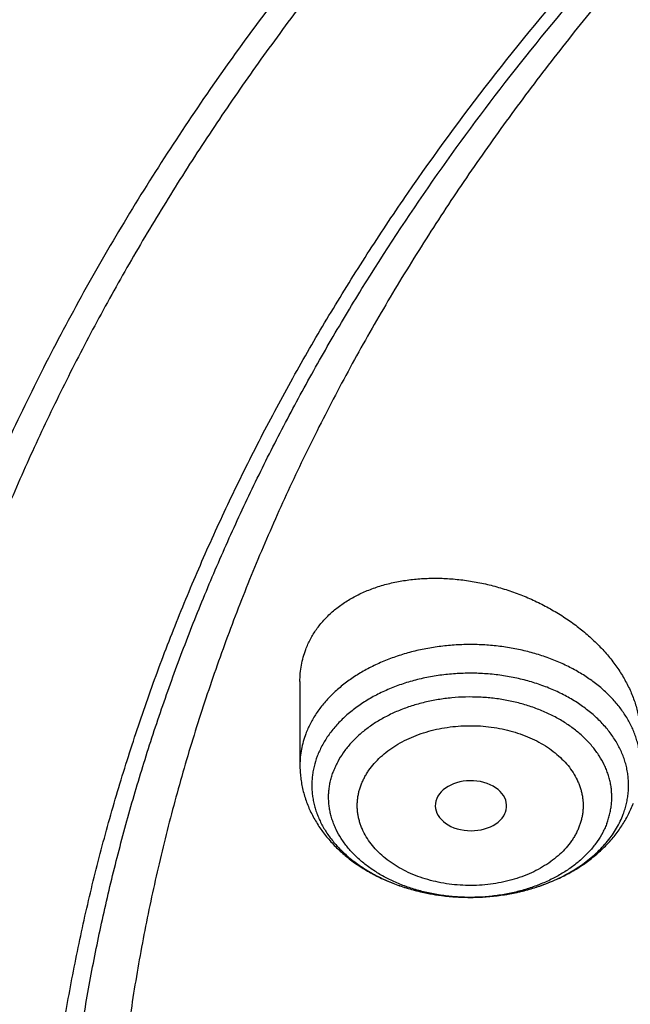
# Model space of a CAD drawing. Units: inches. Extents: x 7.1 to 14.8, y 1.2 to 17.3.
# Drawn here: x 9.2 to 9.5, y 12.4 to 12.9 of the extents above; entities that cross this region are included whole.
import ezdxf

# ---------------------------------------------------------------- set-up
doc = ezdxf.new("R2010")
doc.units = ezdxf.units.IN
doc.header["$LTSCALE"] = 1.21
doc.header["$MEASUREMENT"] = 0
doc.layers.get('0').update_dxf_attribs({"linetype": 'CONTINUOUS'})

msp = doc.modelspace()

# ---------------------------------------------------------------- linework, layer by layer
at = {"color": 7, "linetype": 'Continuous'}
for p, q in [((9.29584, 12.5891), (9.29584, 12.54865)), ((9.3954, 12.52516), (9.39563, 12.52572))]:
    msp.add_line(p, q, dxfattribs=at)
msp.add_ellipse((9.37889, 12.52889), major_axis=(0.01732, -0.00012), ratio=0.700967, start_param=-0.25446, end_param=5.980488, dxfattribs=at)
for points, knots in [([(12.00293, 13.715), (11.96292, 13.73133), (11.90205, 13.75435), (11.81956, 13.78203), (11.73536, 13.80796), (11.64976, 13.83091), (11.56297, 13.85086), (11.47496, 13.8689), (11.38599, 13.88387), (11.2963, 13.89577), (11.2059, 13.90564), (11.11501, 13.91241), (11.02385, 13.91606), (10.93251, 13.91764), (10.81838, 13.91571), (10.70455, 13.90858), (10.61394, 13.89977), (10.52398, 13.88892), (10.43468, 13.875), (10.34628, 13.858), (10.25904, 13.83907), (10.17293, 13.81714), (10.08816, 13.7922), (10.02561, 13.7721), (9.96398, 13.75059), (9.90334, 13.72767), (9.84373, 13.70337), (9.78523, 13.67771), (9.72789, 13.65072), (9.67177, 13.62242), (9.61692, 13.59285), (9.56341, 13.56201), (9.51127, 13.52996), (9.44401, 13.48584), (9.37937, 13.43919), (9.31764, 13.39008), (9.2732, 13.35236), (9.23044, 13.31361), (9.18941, 13.27386), (9.15016, 13.23315), (9.11272, 13.19152), (9.07713, 13.14901), (9.04344, 13.10565), (9.01168, 13.06149), (8.98189, 13.01658), (8.9541, 12.97095), (8.92836, 12.92465), (8.90469, 12.87772), (8.88311, 12.83023), (8.86367, 12.78221), (8.84639, 12.73371), (8.83128, 12.6848), (8.81837, 12.63552), (8.80768, 12.58594), (8.79923, 12.5361), (8.79302, 12.48607), (8.79039, 12.4526), (8.78945, 12.43587)], [0, 0, 0, 0, 0.032823, 0.049403, 0.066086, 0.099735, 0.116689, 0.133718, 0.167972, 0.185182, 0.202437, 0.237044, 0.254381, 0.27173, 0.306422, 0.341056, 0.35833, 0.375564, 0.409878, 0.426943, 0.443937, 0.477677, 0.494411, 0.511045, 0.527573, 0.543988, 0.560285, 0.576458, 0.592504, 0.608416, 0.624193, 0.639829, 0.655322, 0.670671, 0.700921, 0.715825, 0.730581, 0.745188, 0.759648, 0.773963, 0.788135, 0.802168, 0.816066, 0.829832, 0.843473, 0.856994, 0.870401, 0.883702, 0.896903, 0.910013, 0.923041, 0.935995, 0.948885, 0.96172, 0.974511, 0.987267, 1, 1, 1, 1]), ([(12.01266, 13.69213), (11.97251, 13.70852), (11.9114, 13.73163), (11.82857, 13.75943), (11.76531, 13.77893), (11.70119, 13.79699), (11.63628, 13.81358), (11.57066, 13.8287), (11.48212, 13.84688), (11.3926, 13.862), (11.30233, 13.87404), (11.21132, 13.88405), (11.09686, 13.89268), (10.95901, 13.89677), (10.82107, 13.89461), (10.70641, 13.88759), (10.61515, 13.87886), (10.52455, 13.86809), (10.43462, 13.85423), (10.3456, 13.83729), (10.27957, 13.8231), (10.21421, 13.80742), (10.1496, 13.79026), (10.0858, 13.77165), (10.02288, 13.7516), (9.9609, 13.73013), (9.89992, 13.70727), (9.84002, 13.68303), (9.78124, 13.65745), (9.72366, 13.63054), (9.66732, 13.60235), (9.6123, 13.57288), (9.55863, 13.54219), (9.50639, 13.51029), (9.43907, 13.46644), (9.3744, 13.4201), (9.31268, 13.37135), (9.26832, 13.33395), (9.22568, 13.29557), (9.18479, 13.25624), (9.14572, 13.216), (9.10849, 13.17489), (9.07314, 13.13296), (9.03972, 13.09024), (9.00825, 13.04679), (8.97877, 13.00264), (8.95131, 12.95784), (8.92589, 12.91245), (8.90255, 12.86649), (8.88131, 12.82003), (8.86218, 12.77311), (8.8452, 12.72578), (8.83038, 12.67809), (8.81772, 12.63008), (8.80726, 12.58181), (8.79899, 12.53332), (8.79293, 12.48467), (8.79036, 12.45213), (8.78945, 12.43587)], [0, 0, 0, 0, 0.032989, 0.049664, 0.06645, 0.08334, 0.100326, 0.117401, 0.134556, 0.169075, 0.186424, 0.203819, 0.238716, 0.273695, 0.308686, 0.343615, 0.361036, 0.378415, 0.41301, 0.430211, 0.447337, 0.464379, 0.481329, 0.49818, 0.514925, 0.531556, 0.548067, 0.564452, 0.580704, 0.596819, 0.612791, 0.628615, 0.644289, 0.659807, 0.675167, 0.705399, 0.720272, 0.73498, 0.749524, 0.763905, 0.778123, 0.792181, 0.806082, 0.819829, 0.833427, 0.846881, 0.860197, 0.873382, 0.886444, 0.89939, 0.912229, 0.924972, 0.937628, 0.950207, 0.962723, 0.975185, 0.987607, 1, 1, 1, 1]), ([(12.7999, 12.29547), (12.7999, 12.30625), (12.79952, 12.3278), (12.79784, 12.36011), (12.79503, 12.39238), (12.79111, 12.42459), (12.78607, 12.45672), (12.77991, 12.48876), (12.77265, 12.52068), (12.76428, 12.55246), (12.75481, 12.58409), (12.74424, 12.61554), (12.73259, 12.6468), (12.71985, 12.67785), (12.70604, 12.70867), (12.69116, 12.73923), (12.67523, 12.76953), (12.65825, 12.79955), (12.64024, 12.82925), (12.6212, 12.85864), (12.60114, 12.88769), (12.57295, 12.9261), (12.5352, 12.97318), (12.49458, 13.0185), (12.46024, 13.05387), (12.43346, 13.08007), (12.40578, 13.10579), (12.36753, 13.13957), (12.31753, 13.18053), (12.25447, 13.22732), (12.18824, 13.27187), (12.119, 13.31407), (12.04693, 13.35382), (11.97218, 13.39101), (11.89495, 13.42557), (11.81542, 13.45741), (11.73378, 13.48645), (11.65022, 13.51262), (11.56495, 13.53586), (11.47817, 13.55612), (11.39009, 13.57335), (11.30092, 13.5875), (11.21088, 13.59854), (11.12018, 13.60644), (11.02905, 13.61119), (10.93769, 13.61278), (10.84634, 13.61119), (10.7552, 13.60644), (10.6645, 13.59854), (10.57446, 13.5875), (10.4853, 13.57335), (10.39722, 13.55612), (10.31044, 13.53586), (10.22517, 13.51262), (10.14161, 13.48645), (10.05997, 13.45741), (9.98043, 13.42557), (9.9032, 13.39101), (9.82846, 13.35382), (9.75638, 13.31407), (9.68714, 13.27187), (9.62091, 13.22732), (9.55785, 13.18053), (9.50785, 13.13957), (9.4696, 13.10579), (9.44192, 13.08007), (9.41514, 13.05387), (9.38081, 13.0185), (9.34019, 12.97318), (9.30243, 12.9261), (9.27424, 12.88769), (9.25419, 12.85864), (9.23515, 12.82925), (9.21713, 12.79955), (9.20015, 12.76953), (9.18422, 12.73923), (9.16935, 12.70867), (9.15554, 12.67785), (9.1428, 12.6468), (9.13114, 12.61554), (9.12058, 12.58409), (9.11111, 12.55246), (9.10274, 12.52068), (9.09547, 12.48876), (9.08931, 12.45672), (9.08427, 12.42459), (9.08035, 12.39238), (9.07755, 12.36011), (9.07586, 12.3278), (9.07549, 12.30625), (9.07549, 12.29547)], [0, 0, 0, 0, 0.006425, 0.012855, 0.019292, 0.02574, 0.032204, 0.038687, 0.045193, 0.051724, 0.058286, 0.06488, 0.07151, 0.07818, 0.084891, 0.091647, 0.098451, 0.105305, 0.11221, 0.11917, 0.126186, 0.13326, 0.147585, 0.162157, 0.169539, 0.176985, 0.184496, 0.192072, 0.207419, 0.223026, 0.238891, 0.255008, 0.27137, 0.287966, 0.304787, 0.321819, 0.339047, 0.356456, 0.374029, 0.391748, 0.409593, 0.427544, 0.445582, 0.463685, 0.481832, 0.5, 0.518168, 0.536315, 0.554418, 0.572456, 0.590407, 0.608252, 0.625971, 0.643544, 0.660953, 0.678181, 0.695213, 0.712034, 0.72863, 0.744992, 0.761109, 0.776974, 0.792581, 0.807928, 0.815504, 0.823015, 0.830461, 0.837843, 0.852415, 0.86674, 0.873814, 0.88083, 0.88779, 0.894695, 0.901549, 0.908353, 0.915109, 0.92182, 0.92849, 0.93512, 0.941714, 0.948276, 0.954807, 0.961313, 0.967796, 0.97426, 0.980708, 0.987145, 0.993575, 1, 1, 1, 1]), ([(10.84007, 11.02958), (10.81112, 11.03071), (10.75333, 11.03398), (10.66702, 11.0419), (10.58136, 11.05281), (10.49656, 11.06669), (10.41283, 11.08349), (10.33037, 11.10319), (10.24938, 11.12574), (10.17006, 11.15107), (10.09259, 11.17914), (10.01716, 11.20986), (9.94396, 11.24317), (9.87317, 11.27899), (9.80495, 11.31723), (9.73947, 11.3578), (9.67689, 11.4006), (9.61736, 11.44553), (9.56102, 11.49247), (9.50801, 11.54133), (9.45847, 11.59198), (9.4125, 11.64429), (9.37023, 11.69814), (9.33803, 11.74439), (9.31426, 11.78202), (9.29748, 11.81042), (9.28169, 11.83912), (9.26691, 11.86808), (9.25314, 11.89729), (9.2404, 11.92673), (9.22868, 11.95638), (9.21799, 11.98623), (9.20835, 12.01626), (9.19976, 12.04644), (9.19222, 12.07677), (9.18574, 12.10722), (9.18032, 12.13777), (9.17597, 12.16841), (9.17268, 12.19911), (9.17047, 12.22987), (9.16932, 12.26065), (9.16925, 12.29144), (9.17025, 12.32223), (9.17233, 12.35298), (9.17547, 12.3837), (9.17968, 12.41434), (9.18496, 12.44491), (9.1913, 12.47537), (9.19869, 12.50572), (9.20715, 12.53592), (9.21665, 12.56597), (9.22719, 12.59585), (9.23877, 12.62553), (9.25139, 12.655), (9.26502, 12.68424), (9.27967, 12.71323), (9.29532, 12.74196), (9.31196, 12.77041), (9.3296, 12.79856), (9.3545, 12.83582), (9.38809, 12.88157), (9.43197, 12.93477), (9.47951, 12.98638), (9.53057, 13.03626), (9.58503, 13.08431), (9.64277, 13.13039), (9.70364, 13.17441), (9.7675, 13.21625), (9.83419, 13.25583), (9.90354, 13.29303), (9.9754, 13.32777), (10.04959, 13.35997), (10.12592, 13.38955), (10.20422, 13.41644), (10.28429, 13.44057), (10.36594, 13.46189), (10.44897, 13.48034), (10.53319, 13.49588), (10.61838, 13.50848), (10.70435, 13.51809), (10.79088, 13.52471), (10.87777, 13.52831), (10.9648, 13.52888), (11.02282, 13.52724), (11.05179, 13.52591)], [0, 0, 0, 0, 0.018134, 0.036221, 0.05424, 0.07217, 0.08999, 0.107681, 0.125223, 0.142598, 0.15979, 0.176782, 0.193561, 0.210113, 0.226427, 0.242495, 0.25831, 0.273865, 0.28916, 0.304192, 0.318966, 0.333485, 0.347759, 0.361796, 0.368732, 0.375614, 0.382445, 0.389226, 0.395962, 0.402653, 0.409303, 0.415915, 0.422493, 0.429039, 0.435556, 0.442049, 0.44852, 0.454974, 0.461414, 0.467844, 0.474268, 0.48069, 0.487114, 0.493543, 0.499982, 0.506434, 0.512902, 0.519392, 0.525906, 0.532448, 0.539021, 0.545628, 0.552273, 0.558959, 0.565688, 0.572463, 0.579287, 0.586162, 0.593091, 0.600074, 0.614213, 0.628591, 0.64322, 0.658105, 0.673251, 0.688659, 0.704327, 0.720252, 0.736428, 0.752847, 0.769499, 0.786372, 0.803452, 0.820725, 0.838175, 0.855784, 0.873533, 0.891403, 0.909374, 0.927426, 0.945536, 0.963683, 0.981845, 1, 1, 1, 1]), ([(9.18586, 12.3918), (9.18705, 12.40134), (9.18973, 12.42042), (9.19469, 12.44893), (9.20059, 12.47735), (9.20741, 12.50567), (9.21517, 12.53388), (9.22385, 12.56195), (9.23344, 12.58987), (9.24395, 12.61763), (9.25537, 12.64521), (9.2677, 12.6726), (9.28091, 12.69979), (9.29502, 12.72675), (9.31001, 12.75348), (9.33125, 12.78892), (9.35998, 12.83256), (9.39773, 12.88355), (9.43879, 12.93327), (9.48306, 12.98159), (9.53046, 13.02841), (9.58089, 13.07364), (9.63424, 13.11717), (9.69038, 13.15891), (9.74921, 13.19878), (9.81059, 13.23667), (9.87439, 13.27253), (9.94048, 13.30625), (10.00872, 13.33778), (10.07895, 13.36705), (10.15102, 13.39399), (10.22479, 13.41853), (10.30009, 13.44064), (10.37676, 13.46027), (10.45463, 13.47736), (10.53355, 13.49188), (10.61333, 13.50381), (10.69381, 13.51311), (10.77481, 13.51977), (10.85616, 13.52378), (10.93769, 13.52511), (11.01922, 13.52378), (11.10057, 13.51977), (11.18158, 13.51311), (11.26206, 13.50381), (11.34184, 13.49188), (11.42075, 13.47736), (11.49863, 13.46027), (11.5753, 13.44064), (11.6506, 13.41853), (11.72436, 13.39399), (11.79644, 13.36705), (11.86667, 13.33778), (11.9349, 13.30625), (12.00099, 13.27253), (12.0648, 13.23667), (12.12618, 13.19878), (12.185, 13.15891), (12.24115, 13.11717), (12.29449, 13.07364), (12.34492, 13.02841), (12.39232, 12.98159), (12.4366, 12.93327), (12.47765, 12.88355), (12.5154, 12.83256), (12.54414, 12.78892), (12.56537, 12.75348), (12.58036, 12.72675), (12.59447, 12.69979), (12.60769, 12.6726), (12.62001, 12.64521), (12.63143, 12.61763), (12.64194, 12.58987), (12.65154, 12.56195), (12.66022, 12.53388), (12.66797, 12.50567), (12.6748, 12.47735), (12.68069, 12.44893), (12.68565, 12.42042), (12.68834, 12.40134), (12.68952, 12.3918)], [0, 0, 0, 0, 0.00637, 0.012757, 0.019163, 0.025593, 0.032048, 0.038533, 0.04505, 0.051601, 0.05819, 0.06482, 0.071492, 0.078209, 0.084973, 0.091786, 0.105566, 0.119564, 0.133789, 0.14825, 0.162953, 0.177902, 0.193098, 0.208541, 0.224226, 0.24015, 0.256307, 0.272687, 0.289282, 0.30608, 0.323068, 0.340234, 0.357562, 0.375037, 0.392641, 0.410359, 0.428172, 0.446061, 0.464009, 0.481995, 0.5, 0.518005, 0.535991, 0.553939, 0.571828, 0.589641, 0.607359, 0.624963, 0.642438, 0.659766, 0.676932, 0.69392, 0.710718, 0.727313, 0.743693, 0.75985, 0.775774, 0.791459, 0.806902, 0.822098, 0.837047, 0.85175, 0.866211, 0.880436, 0.894434, 0.908214, 0.915027, 0.921791, 0.928508, 0.93518, 0.94181, 0.948399, 0.95495, 0.961467, 0.967952, 0.974407, 0.980837, 0.987243, 0.99363, 1, 1, 1, 1]), ([(10.23515, 13.42119), (10.20706, 13.41239), (10.15155, 13.39373), (10.07008, 13.36247), (9.99108, 13.32818), (9.91479, 13.29094), (9.84141, 13.25088), (9.77116, 13.2081), (9.70424, 13.16272), (9.64084, 13.11487), (9.58114, 13.0647), (9.52532, 13.01233), (9.47352, 12.95792), (9.43366, 12.91078), (9.40397, 12.87221), (9.3829, 12.843), (9.36294, 12.81341), (9.34411, 12.78345), (9.32642, 12.75314), (9.30988, 12.72251), (9.2945, 12.69157), (9.2803, 12.66036), (9.26729, 12.62888), (9.25547, 12.59717), (9.24485, 12.56525), (9.23544, 12.53314), (9.22726, 12.50086), (9.22029, 12.46844), (9.21456, 12.4359), (9.21006, 12.40326), (9.20679, 12.37054), (9.20476, 12.33778), (9.20398, 12.30499), (9.20443, 12.2722), (9.20612, 12.23942), (9.20906, 12.20669), (9.21323, 12.17403), (9.21863, 12.14146), (9.22527, 12.109), (9.23313, 12.07668), (9.2422, 12.04453), (9.2525, 12.01255), (9.26399, 11.98078), (9.27669, 11.94924), (9.29057, 11.91796), (9.30563, 11.88694), (9.32186, 11.85623), (9.33925, 11.82583), (9.35777, 11.79577), (9.3841, 11.75601), (9.41984, 11.70725), (9.45091, 11.66991), (9.46712, 11.65154)], [0, 0, 0, 0, 0.03768, 0.074908, 0.111647, 0.147861, 0.183521, 0.218602, 0.253085, 0.286956, 0.320209, 0.352843, 0.384867, 0.416294, 0.431793, 0.447152, 0.462375, 0.477468, 0.492434, 0.50728, 0.522012, 0.536637, 0.55116, 0.565591, 0.579936, 0.594204, 0.608404, 0.622544, 0.636635, 0.650684, 0.664702, 0.678699, 0.692685, 0.706669, 0.720662, 0.734674, 0.748714, 0.762792, 0.776918, 0.791101, 0.80535, 0.819674, 0.834081, 0.848579, 0.863175, 0.877877, 0.892692, 0.907626, 0.922684, 0.937872, 0.968651, 1, 1, 1, 1]), ([(9.31216, 12.95612), (9.303, 12.94489), (9.28513, 12.92225), (9.25962, 12.88757), (9.23556, 12.85237), (9.21299, 12.81668), (9.1919, 12.78054), (9.17233, 12.74397), (9.1543, 12.70701), (9.1378, 12.66969), (9.12287, 12.63204), (9.10952, 12.5941), (9.09775, 12.5559), (9.08758, 12.51746), (9.07901, 12.47883), (9.07205, 12.44003), (9.06672, 12.40111), (9.06424, 12.37508), (9.06327, 12.36205)], [0, 0, 0, 0, 0.066446, 0.132229, 0.197369, 0.261889, 0.325816, 0.389178, 0.452008, 0.514341, 0.576212, 0.637663, 0.698734, 0.75947, 0.819916, 0.88012, 0.940132, 1, 1, 1, 1]), ([(9.29866, 12.60469), (9.29899, 12.60555), (9.29969, 12.60725), (9.30092, 12.60974), (9.30231, 12.61215), (9.30385, 12.61449), (9.30555, 12.61674), (9.3074, 12.61891), (9.3094, 12.62099), (9.31227, 12.62365), (9.31621, 12.62673), (9.32141, 12.62997), (9.32707, 12.63275), (9.33312, 12.63507), (9.33953, 12.6369), (9.34624, 12.63823), (9.35319, 12.63906), (9.36032, 12.63939), (9.36759, 12.6392), (9.37493, 12.63852), (9.38229, 12.63735), (9.38961, 12.63569), (9.39684, 12.63356), (9.40393, 12.63098), (9.41081, 12.62796), (9.41745, 12.62453), (9.42378, 12.62072), (9.42977, 12.61655), (9.43536, 12.61204), (9.44051, 12.60724), (9.44442, 12.60299), (9.44728, 12.59948), (9.44993, 12.59595), (9.45289, 12.59142), (9.45587, 12.58581), (9.45822, 12.5801), (9.45993, 12.57434), (9.46079, 12.56951), (9.46114, 12.56567), (9.4612, 12.56377), (9.4612, 12.56283)], [0, 0, 0, 0, 0.012904, 0.025846, 0.038851, 0.05194, 0.065137, 0.078461, 0.09193, 0.105561, 0.133354, 0.161939, 0.191369, 0.221664, 0.252814, 0.284783, 0.317512, 0.350925, 0.384931, 0.419426, 0.4543, 0.489435, 0.524709, 0.559999, 0.595182, 0.630136, 0.664742, 0.698889, 0.732471, 0.765394, 0.79758, 0.813378, 0.82897, 0.85951, 0.889188, 0.918015, 0.946034, 0.973321, 0.986729, 1, 1, 1, 1]), ([(9.29584, 12.5891), (9.29584, 12.59044), (9.29596, 12.59311), (9.29649, 12.59708), (9.29737, 12.60095), (9.29819, 12.60346), (9.29866, 12.60469)], [0, 0, 0, 0, 0.252785, 0.5031, 0.751851, 1, 1, 1, 1]), ([(9.29584, 12.54865), (9.29584, 12.54763), (9.2959, 12.54559), (9.29618, 12.54253), (9.29663, 12.5395), (9.29727, 12.5365), (9.29808, 12.53353), (9.29906, 12.53061), (9.30021, 12.52774), (9.30196, 12.52399), (9.30456, 12.51946), (9.30824, 12.51435), (9.31247, 12.50957), (9.3172, 12.50516), (9.32237, 12.50114), (9.32795, 12.49751), (9.33389, 12.4943), (9.34016, 12.49152), (9.34669, 12.48919), (9.35346, 12.4873), (9.3604, 12.48587), (9.36748, 12.4849), (9.37463, 12.48441), (9.38181, 12.48439), (9.38897, 12.48484), (9.39606, 12.48577), (9.40301, 12.48716), (9.4098, 12.48901), (9.41635, 12.49131), (9.42264, 12.49406), (9.42861, 12.49723), (9.43422, 12.50082), (9.43943, 12.50481), (9.44419, 12.50919), (9.44847, 12.51394), (9.4522, 12.51902), (9.45535, 12.52442), (9.45704, 12.52821), (9.45777, 12.53014)], [0, 0, 0, 0, 0.014365, 0.028736, 0.043119, 0.057521, 0.071948, 0.086406, 0.100904, 0.115449, 0.144699, 0.174233, 0.204111, 0.234391, 0.265114, 0.296308, 0.327982, 0.360124, 0.392703, 0.425667, 0.458952, 0.492475, 0.526148, 0.559875, 0.593556, 0.627095, 0.660403, 0.693397, 0.726009, 0.758189, 0.789902, 0.821136, 0.851898, 0.882212, 0.912122, 0.941682, 0.970953, 1, 1, 1, 1])]:
    msp.add_open_spline(points, degree=3, knots=knots, dxfattribs=at)
at = {"color": 9, "linetype": 'Continuous'}
for points, knots in [([(9.92519, 11.05793), (9.89668, 11.06957), (9.84047, 11.09382), (9.75827, 11.13332), (9.6789, 11.17563), (9.60256, 11.22064), (9.52943, 11.26824), (9.45969, 11.31833), (9.3935, 11.37078), (9.33103, 11.42547), (9.27242, 11.48226), (9.21782, 11.54103), (9.16736, 11.60162), (9.1287, 11.65374), (9.09999, 11.69619), (9.07966, 11.72827), (9.06044, 11.76069), (9.04236, 11.79343), (9.02541, 11.82648), (9.00962, 11.85981), (8.99499, 11.8934), (8.98153, 11.92725), (8.96925, 11.96131), (8.95816, 11.99558), (8.94826, 12.03003), (8.93955, 12.06464), (8.93206, 12.0994), (8.92577, 12.13427), (8.92069, 12.16924), (8.91683, 12.20429), (8.91418, 12.2394), (8.91276, 12.27454), (8.91256, 12.3097), (8.91357, 12.34485), (8.91581, 12.37997), (8.91927, 12.41504), (8.92394, 12.45004), (8.92982, 12.48495), (8.93692, 12.51975), (8.94522, 12.55441), (8.95473, 12.58892), (8.96542, 12.62325), (8.97731, 12.65739), (8.99038, 12.6913), (9.00462, 12.72498), (9.02002, 12.75841), (9.03658, 12.79155), (9.05429, 12.8244), (9.07313, 12.85693), (9.09985, 12.90002), (9.13607, 12.953), (9.16756, 12.99381), (9.18399, 13.01393)], [0, 0, 0, 0, 0.037272, 0.07406, 0.110336, 0.146079, 0.181271, 0.215898, 0.249952, 0.28343, 0.316334, 0.348673, 0.38046, 0.411715, 0.427153, 0.442469, 0.457668, 0.472752, 0.487729, 0.502603, 0.51738, 0.532066, 0.546668, 0.561193, 0.575648, 0.590039, 0.604376, 0.618665, 0.632915, 0.647134, 0.66133, 0.675512, 0.689689, 0.703868, 0.718058, 0.732269, 0.746507, 0.760783, 0.775102, 0.789475, 0.803908, 0.818408, 0.832984, 0.847641, 0.862387, 0.877228, 0.89217, 0.907218, 0.922378, 0.937654, 0.96857, 1, 1, 1, 1]), ([(9.4612, 12.54865), (9.4612, 12.54952), (9.46114, 12.55128), (9.46089, 12.55391), (9.46047, 12.55653), (9.45989, 12.55913), (9.45914, 12.56171), (9.45822, 12.56426), (9.45715, 12.56678), (9.45549, 12.57011), (9.45302, 12.57418), (9.44947, 12.57881), (9.44535, 12.5832), (9.44069, 12.58731), (9.43553, 12.5911), (9.42991, 12.59455), (9.42388, 12.59762), (9.41748, 12.6003), (9.41077, 12.60256), (9.4038, 12.60439), (9.39662, 12.60577), (9.38931, 12.60669), (9.3819, 12.60714), (9.37447, 12.60712), (9.36707, 12.60662), (9.35976, 12.60566), (9.3526, 12.60424), (9.34565, 12.60238), (9.33897, 12.60007), (9.3326, 12.59736), (9.32757, 12.59475), (9.32376, 12.59247), (9.32014, 12.59011), (9.31591, 12.58695), (9.3113, 12.58281), (9.30722, 12.5784), (9.30373, 12.57375), (9.30084, 12.56888), (9.29931, 12.56549), (9.29866, 12.56378)], [0, 0, 0, 0, 0.012661, 0.025348, 0.038085, 0.050898, 0.063809, 0.076841, 0.090014, 0.103348, 0.130551, 0.15857, 0.187481, 0.217325, 0.248111, 0.279816, 0.312394, 0.345772, 0.37986, 0.41455, 0.449719, 0.485237, 0.520964, 0.556756, 0.59247, 0.627962, 0.663093, 0.697732, 0.73176, 0.765069, 0.79757, 0.813498, 0.8292, 0.8599, 0.889659, 0.918487, 0.946428, 0.973562, 1, 1, 1, 1]), ([(9.45281, 12.52473), (9.45314, 12.52558), (9.45372, 12.52731), (9.45443, 12.52993), (9.45496, 12.53258), (9.4553, 12.53524), (9.45545, 12.53791), (9.45542, 12.54059), (9.4552, 12.54326), (9.4548, 12.54591), (9.45422, 12.54855), (9.45345, 12.55117), (9.4525, 12.55376), (9.45137, 12.55631), (9.45007, 12.55882), (9.44808, 12.56212), (9.44517, 12.56612), (9.44106, 12.57061), (9.43635, 12.57479), (9.43109, 12.57862), (9.42533, 12.58207), (9.41912, 12.5851), (9.41252, 12.58768), (9.4056, 12.5898), (9.39841, 12.59143), (9.39104, 12.59255), (9.38355, 12.59316), (9.37601, 12.59325), (9.36849, 12.59281), (9.36107, 12.59186), (9.35382, 12.5904), (9.3468, 12.58844), (9.34008, 12.58601), (9.33374, 12.58312), (9.32782, 12.57981), (9.32238, 12.57611), (9.31748, 12.57204), (9.31317, 12.56765), (9.30949, 12.56297), (9.30695, 12.55885), (9.30527, 12.55546), (9.30456, 12.55374), (9.30423, 12.55288)], [0, 0, 0, 0, 0.0132, 0.026274, 0.039249, 0.052153, 0.065015, 0.077868, 0.090741, 0.103665, 0.11667, 0.129784, 0.143034, 0.156445, 0.170038, 0.183834, 0.212085, 0.241311, 0.271568, 0.302867, 0.335181, 0.368448, 0.402577, 0.43745, 0.472929, 0.508861, 0.545082, 0.581419, 0.617698, 0.653745, 0.689393, 0.724484, 0.758875, 0.792441, 0.825081, 0.856724, 0.887328, 0.916894, 0.945461, 0.973115, 0.986645, 1, 1, 1, 1]), ([(9.44494, 12.52046), (9.44522, 12.52122), (9.44575, 12.52276), (9.44638, 12.52511), (9.44685, 12.52747), (9.44716, 12.52985), (9.4473, 12.53224), (9.44727, 12.53463), (9.44708, 12.53702), (9.44672, 12.53939), (9.44619, 12.54176), (9.44551, 12.5441), (9.44466, 12.54641), (9.4433, 12.54947), (9.44121, 12.55321), (9.4381, 12.55746), (9.43443, 12.56147), (9.43022, 12.56521), (9.42552, 12.56863), (9.42037, 12.57171), (9.41481, 12.57442), (9.40891, 12.57674), (9.40272, 12.57863), (9.3963, 12.58008), (9.38971, 12.58109), (9.38301, 12.58163), (9.37627, 12.58171), (9.36955, 12.58132), (9.36292, 12.58047), (9.35643, 12.57916), (9.35016, 12.57741), (9.34416, 12.57524), (9.33848, 12.57266), (9.33319, 12.5697), (9.32833, 12.56639), (9.32396, 12.56275), (9.3201, 12.55882), (9.3168, 12.55465), (9.31453, 12.55096), (9.31304, 12.54793), (9.3124, 12.5464), (9.31211, 12.54562)], [0, 0, 0, 0, 0.013202, 0.026277, 0.039252, 0.052156, 0.065019, 0.077871, 0.090744, 0.103668, 0.116673, 0.129788, 0.143038, 0.156449, 0.183826, 0.212077, 0.241303, 0.27156, 0.30286, 0.335174, 0.368442, 0.402571, 0.437444, 0.472923, 0.508856, 0.545077, 0.581415, 0.617694, 0.653742, 0.68939, 0.724481, 0.758873, 0.792439, 0.82508, 0.856722, 0.887327, 0.916893, 0.945461, 0.973115, 0.986645, 1, 1, 1, 1]), ([(9.32555, 12.539), (9.32578, 12.53962), (9.32629, 12.54084), (9.32717, 12.54264), (9.32818, 12.54441), (9.32971, 12.54673), (9.33192, 12.54953), (9.335, 12.55265), (9.3385, 12.55555), (9.34237, 12.5582), (9.34659, 12.56056), (9.35111, 12.56262), (9.3559, 12.56435), (9.3609, 12.56575), (9.36608, 12.56679), (9.37137, 12.56747), (9.37673, 12.56778), (9.3821, 12.56772), (9.38745, 12.56728), (9.3927, 12.56648), (9.39782, 12.56532), (9.40276, 12.56381), (9.40747, 12.56197), (9.41189, 12.55981), (9.41601, 12.55735), (9.41976, 12.55462), (9.42311, 12.55164), (9.42604, 12.54844), (9.42852, 12.54505), (9.43019, 12.54206), (9.43126, 12.53962), (9.43194, 12.53778), (9.43249, 12.53591), (9.43291, 12.53403), (9.4332, 12.53213), (9.43335, 12.53023), (9.43338, 12.52832), (9.43327, 12.52642), (9.43303, 12.52452), (9.43266, 12.52263), (9.43215, 12.52076), (9.43172, 12.51953), (9.43149, 12.51893)], [0, 0, 0, 0, 0.013345, 0.02687, 0.040596, 0.054538, 0.083116, 0.112692, 0.1433, 0.174939, 0.207574, 0.241138, 0.275529, 0.310619, 0.346267, 0.382314, 0.418592, 0.454929, 0.491149, 0.527081, 0.56256, 0.597432, 0.631559, 0.664826, 0.697141, 0.72844, 0.758695, 0.787922, 0.816171, 0.843543, 0.856952, 0.870201, 0.883316, 0.896322, 0.909247, 0.922121, 0.934973, 0.947835, 0.960738, 0.973712, 0.98679, 1, 1, 1, 1]), ([(9.29866, 12.56378), (9.2982, 12.56256), (9.29738, 12.56008), (9.2965, 12.5563), (9.29596, 12.55248), (9.29584, 12.54992), (9.29584, 12.54865)], [0, 0, 0, 0, 0.253578, 0.504118, 0.752586, 1, 1, 1, 1]), ([(9.30423, 12.55288), (9.30362, 12.55126), (9.30284, 12.54877), (9.30215, 12.54539), (9.30179, 12.54285), (9.30161, 12.5403), (9.3016, 12.53775), (9.30175, 12.5352), (9.30207, 12.53266), (9.30256, 12.53014), (9.30322, 12.52763), (9.30405, 12.52514), (9.30503, 12.52269), (9.30618, 12.52027), (9.30794, 12.51708), (9.31053, 12.51321), (9.31422, 12.50882), (9.31847, 12.5047), (9.32324, 12.50088), (9.3285, 12.49739), (9.33419, 12.49427), (9.34027, 12.49153), (9.34668, 12.48921), (9.3511, 12.48797), (9.35335, 12.48742)], [0, 0, 0, 0, 0.056106, 0.08383, 0.111402, 0.138879, 0.166321, 0.193787, 0.221338, 0.249032, 0.276925, 0.305071, 0.333519, 0.362316, 0.391502, 0.451158, 0.512737, 0.576381, 0.642148, 0.710023, 0.779917, 0.851684, 0.925126, 1, 1, 1, 1]), ([(9.44494, 12.52046), (9.44464, 12.51968), (9.444, 12.51815), (9.44251, 12.51512), (9.44024, 12.51143), (9.43694, 12.50725), (9.43309, 12.50333), (9.42871, 12.49969), (9.42385, 12.49638), (9.41856, 12.49342), (9.41288, 12.49084), (9.40688, 12.48866), (9.40061, 12.48691), (9.39412, 12.48561), (9.38749, 12.48476), (9.38077, 12.48437), (9.37403, 12.48445), (9.36733, 12.48499), (9.36074, 12.48599), (9.35432, 12.48745), (9.34813, 12.48934), (9.34223, 12.49165), (9.33667, 12.49436), (9.33152, 12.49744), (9.32682, 12.50087), (9.32261, 12.50461), (9.31894, 12.50862), (9.31584, 12.51287), (9.31374, 12.51661), (9.31239, 12.51967), (9.31154, 12.52198), (9.31085, 12.52432), (9.31033, 12.52668), (9.30997, 12.52906), (9.30977, 12.53145), (9.30974, 12.53384), (9.30988, 12.53622), (9.31019, 12.5386), (9.31066, 12.54097), (9.31129, 12.54332), (9.31182, 12.54486), (9.31211, 12.54562)], [0, 0, 0, 0, 0.013355, 0.026885, 0.054539, 0.083107, 0.112673, 0.143278, 0.17492, 0.207561, 0.241127, 0.275519, 0.31061, 0.346258, 0.382306, 0.418585, 0.454923, 0.491144, 0.527077, 0.562556, 0.597429, 0.631558, 0.664826, 0.69714, 0.72844, 0.758697, 0.787923, 0.816174, 0.843551, 0.856962, 0.870212, 0.883327, 0.896332, 0.909256, 0.922129, 0.934981, 0.947844, 0.960748, 0.973723, 0.986798, 1, 1, 1, 1]), ([(9.43149, 12.51893), (9.43126, 12.51831), (9.43075, 12.51708), (9.42987, 12.51528), (9.42886, 12.51352), (9.42733, 12.51119), (9.42512, 12.5084), (9.42204, 12.50527), (9.41855, 12.50237), (9.41467, 12.49973), (9.41045, 12.49736), (9.40593, 12.4953), (9.40114, 12.49357), (9.39614, 12.49218), (9.39096, 12.49113), (9.38567, 12.49046), (9.38031, 12.49015), (9.37494, 12.49021), (9.3696, 12.49064), (9.36434, 12.49144), (9.35922, 12.4926), (9.35428, 12.49411), (9.34958, 12.49596), (9.34515, 12.49812), (9.34104, 12.50057), (9.33729, 12.50331), (9.33393, 12.50629), (9.331, 12.50949), (9.32853, 12.51288), (9.32686, 12.51586), (9.32578, 12.5183), (9.3251, 12.52015), (9.32455, 12.52201), (9.32413, 12.52389), (9.32384, 12.52579), (9.32369, 12.52769), (9.32366, 12.5296), (9.32377, 12.5315), (9.32401, 12.5334), (9.32438, 12.53529), (9.32489, 12.53716), (9.32532, 12.53839), (9.32555, 12.539)], [0, 0, 0, 0, 0.013345, 0.02687, 0.040596, 0.054538, 0.083116, 0.112692, 0.1433, 0.174939, 0.207574, 0.241138, 0.275529, 0.310619, 0.346267, 0.382314, 0.418592, 0.454929, 0.491149, 0.527081, 0.56256, 0.597432, 0.631559, 0.664826, 0.697141, 0.72844, 0.758695, 0.787922, 0.816171, 0.843543, 0.856952, 0.870201, 0.883316, 0.896322, 0.909247, 0.922121, 0.934973, 0.947835, 0.960738, 0.973712, 0.98679, 1, 1, 1, 1]), ([(9.39906, 12.4864), (9.40224, 12.48702), (9.40693, 12.48817), (9.41301, 12.49015), (9.41881, 12.49238), (9.42433, 12.49501), (9.42951, 12.49804), (9.43429, 12.50123), (9.43869, 12.50478), (9.4426, 12.50866), (9.44523, 12.51166), (9.44758, 12.51478), (9.44964, 12.518), (9.4514, 12.52131), (9.45238, 12.52358), (9.45281, 12.52473)], [0, 0, 0, 0, 0.141069, 0.21037, 0.278675, 0.411848, 0.476599, 0.540028, 0.662722, 0.72204, 0.780015, 0.836704, 0.892188, 0.946575, 1, 1, 1, 1]), ([(9.35335, 12.48742), (9.35704, 12.48651), (9.36269, 12.48546), (9.37031, 12.48468), (9.3761, 12.4844), (9.3819, 12.48442), (9.38958, 12.48486), (9.3953, 12.48566), (9.39906, 12.4864)], [0, 0, 0, 0, 0.24766, 0.372988, 0.498822, 0.624806, 0.750581, 1, 1, 1, 1])]:
    msp.add_open_spline(points, degree=3, knots=knots, dxfattribs=at)

doc.saveas('drawing.dxf')
